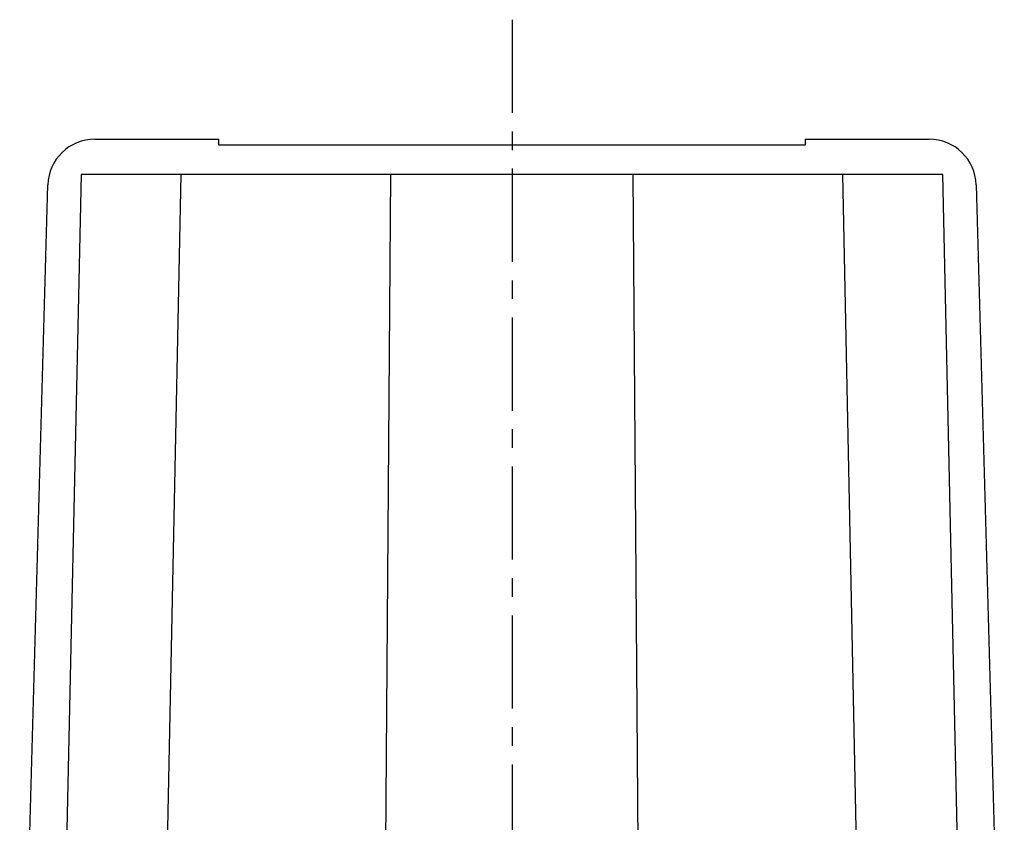
# Model space of a CAD drawing. Extents: x -440 to 443, y -728 to 728.
# Drawn here: x -420 to -336, y 281 to 350 of the extents above; entities that cross this region are included whole.
import ezdxf

# ---------------------------------------------------------------- set-up
doc = ezdxf.new("R2010")
doc.units = 0
doc.header["$LTSCALE"] = 0.25
doc.linetypes.add('CENTER', pattern=[50.8, 31.75, -6.35, 6.35, -6.35])
doc.layers.add('LAYER0001', color=7, linetype='CONTINUOUS')
doc.layers.add('LAYER0002', color=7, linetype='CONTINUOUS')

msp = doc.modelspace()

# ---------------------------------------------------------------- linework, layer by layer
at = {"layer": 'LAYER0001', "color": 7, "linetype": 'CONTINUOUS'}
for p, q in [((-413.185, 339.572), (-402.588, 339.572)), ((-402.588, 339.072), (-402.588, 339.572)), ((-352.588, 339.572), (-341.992, 339.572)), ((-352.588, 339.572), (-352.588, 339.072)), ((-352.588, 339.072), (-402.588, 339.072)), ((-414.342, 336.572), (-416.116, 256.572)), ((-405.824, 336.572), (-414.342, 336.572)), ((-407.459, 256.572), (-405.824, 336.572)), ((-387.923, 336.572), (-405.824, 336.572)), ((-388.522, 256.572), (-387.923, 336.572)), ((-367.254, 336.572), (-387.923, 336.572)), ((-349.353, 336.572), (-367.254, 336.572)), ((-366.655, 256.572), (-367.254, 336.572)), ((-340.835, 336.572), (-349.353, 336.572)), ((-347.717, 256.572), (-349.353, 336.572)), ((-339.061, 256.572), (-340.835, 336.572)), ((-419.588, 249.572), (-417.183, 335.683)), ((-337.994, 335.683), (-335.588, 249.572))]:
    msp.add_line(p, q, dxfattribs=at)
for centre, start, end in [((-413.185, 335.572), 90, 178.4), ((-341.992, 335.572), 1.6, 90)]:
    msp.add_arc(centre, 4, start, end, dxfattribs=at)
at = {"layer": 'LAYER0002', "color": 4, "linetype": 'CENTER'}
msp.add_line((-377.588, 349.765), (-377.588, 140.572), dxfattribs=at)

doc.saveas('drawing.dxf')
